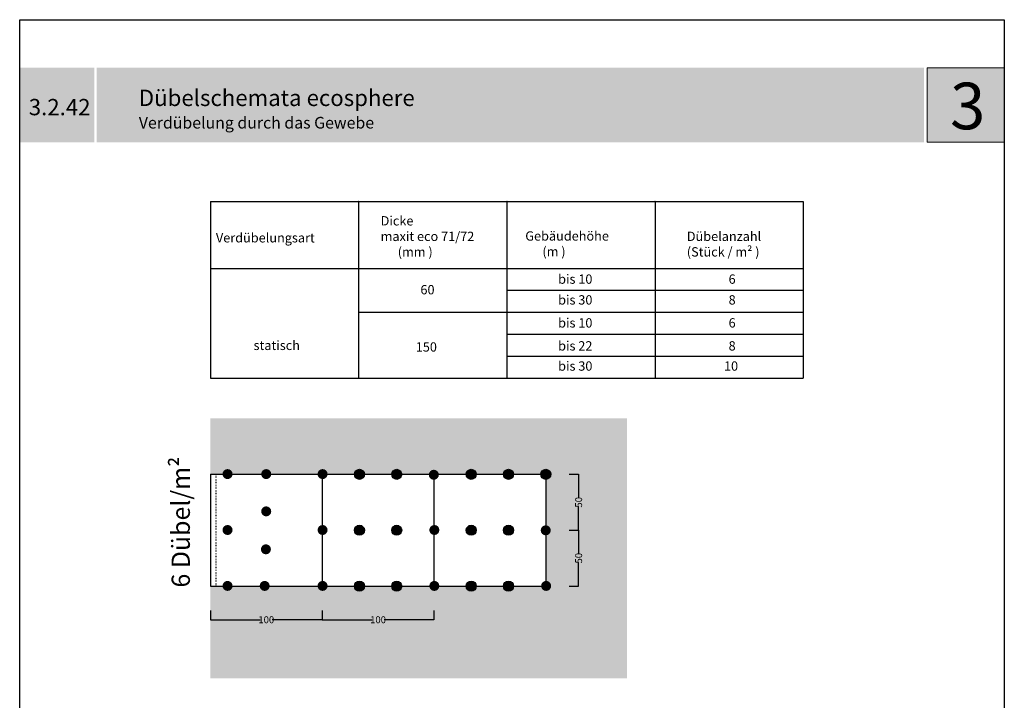
# Model space of a CAD drawing. Units: metres. Extents: x -237 to -15, y -214 to 83.
# Drawn here: x -237 to -25, y -63 to 83 of the extents above; entities that cross this region are included whole.
import ezdxf

# ---------------------------------------------------------------- set-up
doc = ezdxf.new("R2010")
doc.units = ezdxf.units.M
doc.header["$LTSCALE"] = 0.0125
doc.header["$PDMODE"] = 35
doc.header["$PDSIZE"] = 0.1
doc.linetypes.add('PUNKT', pattern=[6.35, 0, -6.35])
for name, color, linetype in [('0_BEM', 9, 'Continuous'), ('0_HILFE', 5, 'Continuous'), ('0_KONTUR', 7, 'Continuous')]:
    doc.layers.add(name, color=color, linetype=linetype)
for name, color, linetype, true_color in [('0_FÜLL_blau', 154, 'Continuous', 0x005aaa), ('0_LOGO', 154, 'Continuous', 0x005aaa), ('0_TEXT_weiß', 7, 'Continuous', 0xffffff)]:
    doc.layers.add(name, color=color, linetype=linetype, true_color=true_color)
doc.layers.add('0_FÜLL_grau', color=254, linetype='Continuous', lineweight=9, true_color=0xe7e9e7)
doc.styles.add('Arial', font='arial.ttf')
doc.styles.add('Bemassung', font='isocp.shx')
doc.styles.add('Romans 2.0 mm', font='romans.shx', dxfattribs={"height": 2})
doc.dimstyles.new('Bem 2.0 mm', dxfattribs={"dimscale": 0, "dimtxt": 2, "dimasz": 1.5, "dimexe": 1.25, "dimexo": 0, "dimgap": 1, "dimtad": 1, "dimdec": 3, "dimrnd": 0.005, "dimzin": 12, "dimdsep": 46, "dimtxsty": 'Bemassung', "dimblk": 'ARCHTICK', "dimcen": 0.25, "dimdle": 1.25, "dimazin": 0, "dimtfac": 1, "dimtdec": 3, "dimtix": 1, "dimtmove": 2, "dimatfit": 3, "dimfxl": 10, "dimfxlon": 1, "dimtolj": 1, "dimtzin": 0, "dimarcsym": 0})

# ---------------------------------------------------------------- blocks, each defined once
blk = doc.blocks.new('*D5')
at = {"layer": '0_BEM', "color": 0, "linetype": 'ByBlock', "lineweight": -2, "transparency": 16777216}
blk.add_line((-195.77, -44.2), (-195.77, -46.2), dxfattribs=at)
at = {"layer": '0_BEM', "color": 0, "lineweight": -2, "transparency": 16777216}
for p, q in [((-171.77, -44.2), (-171.77, -46.2)), ((-195.77, -46.2), (-185.07, -46.2)), ((-171.77, -46.2), (-182.47, -46.2))]:
    blk.add_line(p, q, dxfattribs=at)
at = {"layer": 'Defpoints', "color": 0, "transparency": 16777216}
for p in [(-195.77, -34.41), (-171.77, -34.41), (-171.77, -46.2)]:
    blk.add_point(p, dxfattribs=at)
at = {"layer": '0_BEM', "color": 250, "transparency": 16777216, "insert": (-183.77, -46.2), "char_height": 1.5, "attachment_point": 5, "style": 'Bemassung'}
blk.add_mtext('\\A1;100', dxfattribs=at)
blk = doc.blocks.new('_None')
blk = doc.blocks.new('*D6')
at = {"layer": '0_BEM', "color": 0, "linetype": 'ByBlock', "lineweight": -2, "transparency": 16777216}
blk.add_line((-171.77, -44.2), (-171.77, -46.2), dxfattribs=at)
at = {"layer": '0_BEM', "color": 0, "lineweight": -2, "transparency": 16777216}
for p, q in [((-147.77, -44.2), (-147.77, -46.2)), ((-171.77, -46.2), (-161.07, -46.2)), ((-147.77, -46.2), (-158.47, -46.2))]:
    blk.add_line(p, q, dxfattribs=at)
at = {"layer": 'Defpoints', "color": 0, "transparency": 16777216}
for p in [(-171.77, -34.41), (-147.77, -39), (-147.77, -46.2)]:
    blk.add_point(p, dxfattribs=at)
at = {"layer": '0_BEM', "color": 250, "transparency": 16777216, "insert": (-159.77, -46.2), "char_height": 1.5, "attachment_point": 5, "style": 'Bemassung'}
blk.add_mtext('\\A1;100', dxfattribs=at)
blk = doc.blocks.new('*D7')
at = {"layer": '0_BEM', "color": 0, "linetype": 'ByBlock', "lineweight": -2, "transparency": 16777216}
blk.add_line((-118.71, -15), (-116.71, -15), dxfattribs=at)
at = {"layer": '0_BEM', "color": 0, "lineweight": -2, "transparency": 16777216}
for p, q in [((-116.71, -15), (-116.71, -20.07)), ((-116.71, -27), (-116.71, -21.92)), ((-118.71, -27), (-116.71, -27))]:
    blk.add_line(p, q, dxfattribs=at)
at = {"layer": 'Defpoints', "color": 0, "transparency": 16777216}
for p in [(-124.55, -15), (-124.55, -27), (-116.71, -27)]:
    blk.add_point(p, dxfattribs=at)
at = {"layer": '0_BEM', "color": 250, "transparency": 16777216, "insert": (-116.71, -21), "char_height": 1.5, "attachment_point": 5, "rotation": 90, "style": 'Bemassung'}
blk.add_mtext('\\A1;50', dxfattribs=at)
blk = doc.blocks.new('*D8')
at = {"layer": '0_BEM', "color": 0, "linetype": 'ByBlock', "lineweight": -2, "transparency": 16777216}
blk.add_line((-118.71, -27), (-116.71, -27), dxfattribs=at)
at = {"layer": '0_BEM', "color": 0, "lineweight": -2, "transparency": 16777216}
for p, q in [((-116.71, -27), (-116.71, -32.07)), ((-116.71, -39), (-116.71, -33.92)), ((-118.71, -39), (-116.71, -39))]:
    blk.add_line(p, q, dxfattribs=at)
at = {"layer": 'Defpoints', "color": 0, "transparency": 16777216}
for p in [(-124.55, -27), (-124.55, -39), (-116.71, -39)]:
    blk.add_point(p, dxfattribs=at)
at = {"layer": '0_BEM', "color": 250, "transparency": 16777216, "insert": (-116.71, -33), "char_height": 1.5, "attachment_point": 5, "rotation": 90, "style": 'Bemassung'}
blk.add_mtext('\\A1;50', dxfattribs=at)

msp = doc.modelspace()

# ---------------------------------------------------------------- hatches: boundary and pattern name
at = {"layer": '0_FÜLL_blau'}
h = msp.add_hatch(color=256, dxfattribs=at)
h.dxf.hatch_style = 1
h.paths.add_polyline_path([(-193.1634, -14.9466, 1), (-191.004, -14.9466, 1)])
h = msp.add_hatch(color=256, dxfattribs=at)
h.dxf.hatch_style = 1
h.paths.add_polyline_path([(-184.8599, -14.9466, 1), (-182.7005, -14.9466, 1)])
h = msp.add_hatch(color=256, dxfattribs=at)
h.dxf.hatch_style = 1
h.paths.add_polyline_path([(-172.7634, -14.9466, 1), (-170.604, -14.9466, 1)])
h = msp.add_hatch(color=256, dxfattribs=at)
h.dxf.hatch_style = 1
h.paths.add_polyline_path([(-148.8778, -15.0964, 1), (-146.7184, -15.0964, 1)])
h = msp.add_hatch(color=256, dxfattribs=at)
h.dxf.hatch_style = 1
h.paths.add_polyline_path([(-184.8599, -22.9466, 1), (-182.7005, -22.9466, 1)])
h = msp.add_hatch(color=256, dxfattribs=at)
h.dxf.hatch_style = 1
h.paths.add_polyline_path([(-193.1634, -26.9466, 1), (-191.004, -26.9466, 1)])
h = msp.add_hatch(color=256, dxfattribs=at)
h.dxf.hatch_style = 1
h.paths.add_polyline_path([(-172.7634, -26.9466, 1), (-170.604, -26.9466, 1)])
h = msp.add_hatch(color=256, dxfattribs=at)
h.dxf.hatch_style = 1
h.paths.add_polyline_path([(-148.7634, -26.9466, 1), (-146.604, -26.9466, 1)])
h = msp.add_hatch(color=256, dxfattribs=at)
h.dxf.hatch_style = 1
h.paths.add_polyline_path([(-124.8546, -27.0163, 1), (-122.6952, -27.0163, 1)])
h = msp.add_hatch(color=256, dxfattribs=at)
h.dxf.hatch_style = 1
h.paths.add_polyline_path([(-184.9279, -31.0889, 1), (-182.7685, -31.0889, 1)])
h = msp.add_hatch(color=256, dxfattribs=at)
h.dxf.hatch_style = 1
h.paths.add_polyline_path([(-193.1634, -38.9466, 1), (-191.004, -38.9466, 1)])
h = msp.add_hatch(color=256, dxfattribs=at)
h.dxf.hatch_style = 1
h.paths.add_polyline_path([(-185.1887, -38.9466, 1), (-183.0293, -38.9466, 1)])
h = msp.add_hatch(color=256, dxfattribs=at)
h.dxf.hatch_style = 1
h.paths.add_polyline_path([(-172.7634, -38.9466, 1), (-170.604, -38.9466, 1)])
h = msp.add_hatch(color=256, dxfattribs=at)
h.dxf.hatch_style = 1
h.paths.add_polyline_path([(-148.7634, -38.9466, 1), (-146.604, -38.9466, 1)])
h = msp.add_hatch(color=256, dxfattribs=at)
h.dxf.hatch_style = 1
h.paths.add_polyline_path([(-124.7634, -38.9466, 1), (-122.604, -38.9466, 1)])
at = {"layer": '0_FÜLL_grau'}
h = msp.add_hatch(color=256, dxfattribs=at)
h.dxf.hatch_style = 1
h.paths.add_polyline_path([(-106.2965, -2.9987), (-195.7695, -2.9987), (-195.7695, -14.9987), (-123.7695, -14.9987), (-123.7695, -38.9987), (-195.7695, -38.9987), (-195.7695, -58.7964), (-106.2965, -58.7964)])
at = {"layer": '0_KONTUR', "true_color": 0x005aaa}
h = msp.add_hatch(color=154, dxfattribs=at)
h.dxf.hatch_style = 1
h.paths.add_polyline_path([(-162.6941, -14.9987, 1), (-164.8449, -14.9987, 1)])
h = msp.add_hatch(color=154, dxfattribs=at)
h.dxf.hatch_style = 1
h.paths.add_polyline_path([(-156.8449, -14.9987, 1), (-154.6941, -14.9987, 1)])
h = msp.add_hatch(color=154, dxfattribs=at)
h.dxf.hatch_style = 1
h.paths.add_polyline_path([(-140.8449, -14.9987, 1), (-138.6941, -14.9987, 1)])
h = msp.add_hatch(color=154, dxfattribs=at)
h.dxf.hatch_style = 1
h.paths.add_polyline_path([(-132.8449, -14.9987, 1), (-130.6941, -14.9987, 1)])
h = msp.add_hatch(color=154, dxfattribs=at)
h.dxf.hatch_style = 1
h.paths.add_polyline_path([(-124.8449, -14.9987, 1), (-122.6941, -14.9987, 1)])
h = msp.add_hatch(color=154, dxfattribs=at)
h.dxf.hatch_style = 1
h.paths.add_polyline_path([(-164.8449, -26.9987, 1), (-162.6941, -26.9987, 1)])
h = msp.add_hatch(color=154, dxfattribs=at)
h.dxf.hatch_style = 1
h.paths.add_polyline_path([(-156.8449, -26.9987, 1), (-154.6941, -26.9987, 1)])
h = msp.add_hatch(color=154, dxfattribs=at)
h.dxf.hatch_style = 1
h.paths.add_polyline_path([(-138.6941, -26.9987, 1), (-140.8449, -26.9987, 1)])
h = msp.add_hatch(color=154, dxfattribs=at)
h.dxf.hatch_style = 1
h.paths.add_polyline_path([(-130.6941, -26.9987, 1), (-132.8449, -26.9987, 1)])
h = msp.add_hatch(color=154, dxfattribs=at)
h.dxf.hatch_style = 1
h.paths.add_polyline_path([(-164.8449, -38.9987, 1), (-162.6941, -38.9987, 1)])
h = msp.add_hatch(color=154, dxfattribs=at)
h.dxf.hatch_style = 1
h.paths.add_polyline_path([(-156.8449, -38.9987, 1), (-154.6941, -38.9987, 1)])
h = msp.add_hatch(color=154, dxfattribs=at)
h.dxf.hatch_style = 1
h.paths.add_polyline_path([(-140.8449, -38.9987, 1), (-138.6941, -38.9987, 1)])
h = msp.add_hatch(color=154, dxfattribs=at)
h.dxf.hatch_style = 1
h.paths.add_polyline_path([(-132.8449, -38.9987, 1), (-130.6941, -38.9987, 1)])
at = {"layer": '0_LOGO'}
h = msp.add_hatch(color=256, dxfattribs=at)
h.dxf.hatch_style = 2
h.paths.add_polyline_path([(-220.7063, 72.2532), (-236.7056, 72.2532), (-236.7056, 56.2532), (-220.7063, 56.2532)])
h = msp.add_hatch(color=256, dxfattribs=at)
h.dxf.hatch_style = 2
h.paths.add_polyline_path([(-42.5762, 72.2532), (-220.1882, 72.2532), (-220.1882, 56.2532), (-42.5762, 56.2532)])
h = msp.add_hatch(color=256, dxfattribs=at)
h.dxf.hatch_style = 2
h.paths.add_polyline_path([(-25.3282, 72.2532), (-41.9762, 72.2532), (-41.9762, 56.2532), (-25.3282, 56.2532)])

# ---------------------------------------------------------------- linework, layer by layer
for p, q in [((-195.7695, -14.9987), (-164.8449, -14.9987)), ((-195.7695, -14.9987), (-164.8449, -14.9987)), ((-162.6941, -14.9987), (-159.7695, -14.9987)), ((-162.6941, -14.9987), (-147.7695, -14.9987)), ((-147.7695, -14.9987), (-140.8449, -14.9987)), ((-147.7695, -14.9987), (-140.8449, -14.9987)), ((-138.6941, -14.9987), (-132.8449, -14.9987)), ((-138.6941, -14.9987), (-132.8449, -14.9987)), ((-130.6941, -14.9987), (-124.8449, -14.9987)), ((-130.6941, -14.9987), (-124.8449, -14.9987)), ((-123.7695, -16.0742), (-123.7695, -38.9987)), ((-195.7695, -38.9987), (-164.8449, -38.9987)), ((-162.6941, -38.9987), (-156.8449, -38.9987)), ((-154.6941, -38.9987), (-140.8449, -38.9987)), ((-138.6941, -38.9987), (-132.8449, -38.9987)), ((-130.6941, -38.9987), (-122.6941, -38.9987))]:
    msp.add_line(p, q)
at = {"linetype": 'PUNKT', "lineweight": 30, "ltscale": 3}
msp.add_line((-194.5695, -14.9987), (-194.5695, -38.9987), dxfattribs=at)
at = {"layer": '0_FÜLL_blau'}
for centre in [(-163.7695, -14.9987), (-155.7695, -14.9987), (-139.7695, -14.9987), (-131.7695, -14.9987), (-123.7695, -14.9987), (-163.7695, -26.9987), (-155.7695, -26.9987), (-139.7695, -26.9987), (-131.7695, -26.9987), (-163.7695, -38.9987), (-155.7695, -38.9987), (-139.7695, -38.9987), (-131.7695, -38.9987)]:
    msp.add_circle(centre, 1.0754, dxfattribs=at)
at = {"layer": '0_HILFE', "linetype": 'Continuous'}
msp.add_lwpolyline([(-25.3223, 82.5651), (-25.3223, -214.4349), (-236.6962, -214.4349), (-236.6962, 82.5651)], close=True, dxfattribs=at)
at = {"layer": '0_KONTUR'}
for p, q in [((-236.6962, 82.5651), (-236.6962, 82.5651)), ((-195.7469, 43.5297), (-68.4951, 43.5297)), ((-195.7469, 43.5297), (-195.7469, 5.6188)), ((-195.7469, 43.5297), (-195.7469, 5.6188)), ((-163.9345, 43.5297), (-163.9339, 43.5297)), ((-163.9345, 43.5297), (-163.9345, 5.6188)), ((-132.121, 43.5297), (-132.121, 5.6188)), ((-100.3087, 43.5297), (-100.3087, 5.6188)), ((-68.4951, 43.5297), (-68.4951, 5.6188)), ((-195.7469, 29.2065), (-68.4951, 29.2065)), ((-132.121, 24.489), (-68.4951, 24.489)), ((-163.9345, 19.7715), (-68.4951, 19.7715)), ((-132.121, 15.0539), (-68.4951, 15.0539)), ((-132.121, 10.3364), (-68.4951, 10.3364)), ((-195.7469, 5.6188), (-68.4951, 5.6188)), ((-195.7695, -14.9987), (-195.7695, -38.9987)), ((-171.7695, -14.9987), (-171.7695, -38.9987)), ((-147.7695, -14.9987), (-147.7695, -38.9987))]:
    msp.add_line(p, q, dxfattribs=at)
for p in [(-163.934, 43.5297), (-163.934, 43.5297), (-132.121, 43.5297), (-132.121, 43.5297), (-100.3081, 43.5297), (-100.3081, 43.5297)]:
    msp.add_point(p, dxfattribs=at)
at = {"layer": '0_LOGO', "lineweight": 0}
msp.add_lwpolyline([(-41.8908, 56.2532), (-25.3282, 56.2532), (-25.3282, 72.2532), (-41.8908, 72.2532), (-41.8908, 56.2531)], dxfattribs=at)

# ---------------------------------------------------------------- texts
at = {"layer": '0_KONTUR', "char_height": 2, "attachment_point": 1, "style": 'Arial'}
for s, heights, insert in [('\\A1;{\\f@Arial Unicode MS|b0|i0|c0|p34;\\T1.2;\\C250;Dicke\\Pmaxit eco 71/72 \\P      (mm )}', [15.5328], (-159.2156, 40.4067)), ('{\\f@Arial Unicode MS|b0|i0|c0|p34;\\T1.2;\\C250;Verdübelungsart}', [0], (-194.577, 36.7669)), ('\\A1;{\\f@Arial Unicode MS|b0|i0|c0|p34;\\T1.2;\\C250;Gebäudehöhe\\P      (m )}', [15.5328], (-128.161, 37.1516)), ('\\A1;{\\f@Arial Unicode MS|b0|i0|c0|p34;\\T1.2;\\C250;Dübelanzahl\\P(Stück / m² )}', [15.5328], (-93.4846, 37.0751)), ('{\\f@Arial Unicode MS|b0|i0|c0|p34;\\T1.2;\\C250;bis 10}', [0], (-121.105, 27.8939)), ('{\\f@Arial Unicode MS|b0|i0|c0|p34;\\T1.2;\\C250;6}', [0], (-84.5142, 27.8939)), ('{\\f@Arial Unicode MS|b0|i0|c0|p34;\\T1.2;\\C250;60}', [0], (-150.6707, 25.6209)), ('{\\f@Arial Unicode MS|b0|i0|c0|p34;\\T1.2;\\C250;bis 30}', [0], (-121.1044, 23.4372)), ('{\\f@Arial Unicode MS|b0|i0|c0|p34;\\T1.2;\\C250;8}', [0], (-84.5142, 23.4372)), ('{\\f@Arial Unicode MS|b0|i0|c0|p34;\\T1.2;\\C250;bis 10}', [0], (-121.105, 18.5059)), ('{\\f@Arial Unicode MS|b0|i0|c0|p34;\\T1.2;\\C250;6}', [0], (-84.5142, 18.5059)), ('{\\f@Arial Unicode MS|b0|i0|c0|p34;\\T1.2;\\C250;statisch}', [0], (-186.4908, 13.677)), ('{\\f@Arial Unicode MS|b0|i0|c0|p34;\\T1.2;\\C250;150}', [0], (-151.6763, 13.3326)), ('{\\f@Arial Unicode MS|b0|i0|c0|p34;\\T1.2;\\C250;bis 22}', [0], (-121.1044, 13.5704)), ('{\\f@Arial Unicode MS|b0|i0|c0|p34;\\T1.2;\\C250;8}', [0], (-84.5142, 13.5704)), ('{\\f@Arial Unicode MS|b0|i0|c0|p34;\\T1.2;\\C250;bis 30}', [0], (-121.105, 9.238)), ('{\\f@Arial Unicode MS|b0|i0|c0|p34;\\T1.2;\\C250;10}', [0], (-85.5057, 9.238))]:
    msp.add_mtext_dynamic_manual_height_columns(s, width=61.223124, gutter_width=1, heights=heights, dxfattribs=dict(at, insert=insert))
at = {"layer": '0_LOGO', "insert": (-204.0867, -40.4937), "char_height": 3.916637, "attachment_point": 1, "rotation": 90, "style": 'Romans 2.0 mm'}
msp.add_mtext_dynamic_manual_height_columns('{\\f@Arial Unicode MS|b0|i0|c0|p34; 6 Dübel/m²}', width=61.223124, gutter_width=1, heights=[0], dxfattribs=at)
at = {"layer": '0_TEXT_weiß', "attachment_point": 7}
for s, insert, char_height in [('{\\fArial|b0|i0|c0|p34;Dübelschemata ecosphere\\P\\H0.71429x;Verdübelung durch das Gewebe }', (-211.1289, 59.2059), 3.5), ('{\\fArial|b1|i0|c0|p34;3}', (-36.9686, 59.0505), 10), ('{\\fArial|b0|i0|c0|p34;3.2.42}', (-234.7589, 62.057), 3.5)]:
    msp.add_mtext(s, dxfattribs=dict(at, insert=insert, char_height=char_height))

# ---------------------------------------------------------------- dimensions: what is measured, and where the dimension line sits
at = {"layer": '0_BEM', "color": 253}
for base, p1, p2, angle, picture, middle, dimtype in [((-116.7058, -26.9987), (-124.5476, -14.9987), (-124.5476, -26.9987), 270, '*D7', (-116.7058, -20.9987), 129), ((-116.7058, -38.9987), (-124.5476, -26.9987), (-124.5476, -38.9987), 90, '*D8', (-116.7058, -32.9987), 128)]:
    dim = msp.add_linear_dim(base=base, p1=p1, p2=p2, angle=angle, text='50', dimstyle='Bem 2.0 mm', override={"dimtxt": 15, "dimexe": 0, "dimblk1": 'None', "dimblk2": 'None', "dimsah": 1, "dimdle": 0, "dimclrt": 250, "dimfxl": 20}, dxfattribs=at)
    dim.commit()
    dim.dimension.update_dxf_attribs({"geometry": picture, "text_midpoint": middle, "dimtype": dimtype})
for base, p1, p2, picture, middle in [((-171.7695, -46.2031), (-195.7695, -34.4077), (-171.7695, -34.4077), '*D5', (-183.7695, -46.2031)), ((-147.7695, -46.2031), (-171.7695, -34.4077), (-147.7695, -38.9987), '*D6', (-159.7695, -46.2031))]:
    dim = msp.add_linear_dim(base=base, p1=p1, p2=p2, text='100', dimstyle='Bem 2.0 mm', override={"dimtxt": 15, "dimexe": 0, "dimblk1": 'None', "dimblk2": 'None', "dimsah": 1, "dimdle": 0, "dimclrt": 250, "dimfxl": 20}, dxfattribs=at)
    dim.commit()
    dim.dimension.update_dxf_attribs({"geometry": picture, "text_midpoint": middle, "dimtype": 128})

doc.saveas('drawing.dxf')
